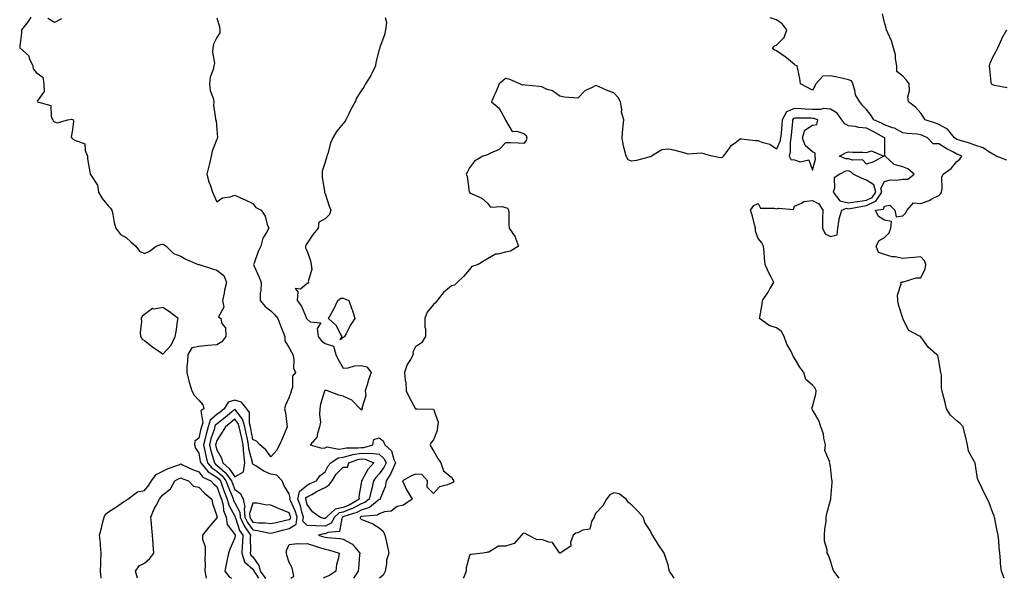
# Model space of a CAD drawing. Units: inches. Extents: x 992243 to 994883, y 7245098 to 7247738.
# Drawn here: x 992709 to 993254, y 7245098 to 7245407 of the extents above; entities that cross this region are included whole.
import ezdxf

# ---------------------------------------------------------------- set-up
doc = ezdxf.new("R2010")
doc.units = ezdxf.units.IN
doc.header["$MEASUREMENT"] = 0
doc.layers.add('Contour_99227245', color=7, linetype='Continuous', true_color=0xd67cce)

msp = doc.modelspace()

# ---------------------------------------------------------------- linework, layer by layer
at = {"layer": 'Contour_99227245'}
for points in [[(992714.98, 7245408.85, 3158), (992713.58, 7245406.39, 3158), (992709.87, 7245401.92, 3158), (992709.77, 7245400.2, 3158), (992708.88, 7245392.75, 3158), (992708.83, 7245391.92, 3158), (992713.68, 7245387.55, 3158), (992714.19, 7245385.78, 3158), (992716.07, 7245381.92, 3158), (992716.32, 7245380.19, 3158), (992718.05, 7245378.19, 3158), (992721.65, 7245375.52, 3158), (992722.12, 7245371.92, 3158), (992722.34, 7245367.63, 3158), (992718.52, 7245362.39, 3158), (992718.75, 7245361.92, 3158), (992726.13, 7245360, 3158), (992726.36, 7245353.61, 3158), (992727.14, 7245351.92, 3158), (992727.39, 7245351.26, 3158), (992728.05, 7245350.95, 3158), (992729.66, 7245350.31, 3158), (992735.5, 7245351.92, 3158), (992737.57, 7245352.4, 3158), (992738.05, 7245352.22, 3158), (992738.25, 7245352.12, 3158), (992738.49, 7245351.92, 3158), (992738.71, 7245351.26, 3158), (992738.05, 7245346.5, 3158), (992737.44, 7245342.53, 3158), (992737.75, 7245341.92, 3158), (992737.84, 7245341.71, 3158), (992738.05, 7245341.48, 3158), (992739.35, 7245340.62, 3158), (992744.83, 7245338.7, 3158), (992745.04, 7245334.93, 3158), (992746.41, 7245331.92, 3158), (992746.47, 7245330.34, 3158), (992747.88, 7245322.09, 3158), (992747.89, 7245321.92, 3158), (992747.94, 7245321.81, 3158), (992748.05, 7245321.67, 3158), (992751.88, 7245315.75, 3158), (992752.54, 7245311.92, 3158), (992754.52, 7245308.39, 3158), (992758.05, 7245304.24, 3158), (992759.19, 7245303.06, 3158), (992759.88, 7245301.92, 3158), (992760.45, 7245299.52, 3158), (992761.17, 7245295.04, 3158), (992762.05, 7245291.92, 3158), (992764.62, 7245288.49, 3158), (992768.05, 7245286.64, 3158), (992770.43, 7245284.3, 3158), (992773.21, 7245281.92, 3158), (992775.26, 7245279.13, 3158), (992778.05, 7245277.92, 3158), (992780.69, 7245279.28, 3158), (992784.41, 7245281.92, 3158), (992786.98, 7245282.99, 3158), (992788.05, 7245283.08, 3158), (992788.87, 7245282.74, 3158), (992789.93, 7245281.92, 3158), (992794.09, 7245277.96, 3158), (992798.05, 7245276.38, 3158), (992800.83, 7245274.7, 3158), (992807.63, 7245271.92, 3158), (992807.94, 7245271.81, 3158), (992808.05, 7245271.82, 3158), (992808.21, 7245271.76, 3158), (992815.62, 7245269.49, 3158), (992818.05, 7245268.63, 3158), (992821.88, 7245265.75, 3158), (992823.5, 7245261.92, 3158), (992822.32, 7245257.65, 3158), (992822.14, 7245256.01, 3158), (992821.27, 7245251.92, 3158), (992821.84, 7245248.13, 3158), (992818.95, 7245242.82, 3158), (992820.3, 7245241.92, 3158), (992820.83, 7245239.14, 3158), (992822.9, 7245236.77, 3158), (992822.99, 7245231.92, 3158), (992820.9, 7245229.07, 3158), (992818.05, 7245227.42, 3158), (992813.07, 7245226.9, 3158), (992813.03, 7245226.9, 3158), (992808.05, 7245226.33, 3158), (992804.25, 7245225.72, 3158), (992801.91, 7245221.92, 3158), (992801.86, 7245218.11, 3158), (992801.44, 7245215.31, 3158), (992801.38, 7245211.92, 3158), (992802.59, 7245207.38, 3158), (992802.76, 7245206.63, 3158), (992804.14, 7245201.92, 3158), (992805.58, 7245199.45, 3158), (992808.05, 7245196.77, 3158), (992810.25, 7245194.12, 3158), (992810.83, 7245191.92, 3158), (992809.12, 7245190.85, 3158), (992810.28, 7245184.15, 3158), (992809.6, 7245181.92, 3158), (992809.24, 7245180.73, 3158), (992808.05, 7245175.56, 3158), (992805.91, 7245174.06, 3158), (992805.7, 7245171.92, 3158), (992806.28, 7245170.15, 3158), (992808.05, 7245167.38, 3158), (992808.91, 7245162.78, 3158), (992809.14, 7245161.92, 3158), (992813.2, 7245157.07, 3158), (992818.05, 7245154.08, 3158), (992819.2, 7245153.07, 3158), (992820.03, 7245151.92, 3158), (992821.23, 7245148.74, 3158), (992822.19, 7245146.06, 3158), (992823.85, 7245141.92, 3158), (992824.72, 7245138.59, 3158), (992828.05, 7245132.45, 3158), (992828.23, 7245132.1, 3158), (992828.25, 7245131.92, 3158), (992828.39, 7245131.58, 3158), (992830.64, 7245124.51, 3158), (992832.43, 7245121.92, 3158), (992832.24, 7245117.73, 3158), (992832.04, 7245115.91, 3158), (992831.83, 7245111.92, 3158), (992833.33, 7245107.2, 3158), (992838.05, 7245102.97, 3158), (992838.48, 7245102.35, 3158), (992838.59, 7245101.92, 3158), (992839.89, 7245100.08, 3158), (992841.14, 7245098, 3158)], [(992911.25, 7245408.72, 3160), (992912.01, 7245405.88, 3160), (992911.56, 7245401.92, 3160), (992910.88, 7245399.09, 3160), (992908.43, 7245392.3, 3160), (992908.32, 7245391.92, 3160), (992908.27, 7245391.7, 3160), (992908.05, 7245390.85, 3160), (992906.15, 7245383.82, 3160), (992905.93, 7245381.92, 3160), (992903.86, 7245377.73, 3160), (992903.38, 7245376.59, 3160), (992900.35, 7245371.92, 3160), (992899.59, 7245370.38, 3160), (992898.05, 7245368.04, 3160), (992895.7, 7245364.27, 3160), (992894.66, 7245361.92, 3160), (992892.27, 7245357.7, 3160), (992890.98, 7245354.85, 3160), (992889.54, 7245351.92, 3160), (992889, 7245350.97, 3160), (992888.05, 7245350.03, 3160), (992884.42, 7245345.55, 3160), (992882.3, 7245341.92, 3160), (992880.98, 7245338.99, 3160), (992879.46, 7245333.33, 3160), (992878.97, 7245331.92, 3160), (992878.8, 7245331.17, 3160), (992878.05, 7245328.61, 3160), (992876.35, 7245323.62, 3160), (992876.35, 7245321.92, 3160), (992876.41, 7245320.28, 3160), (992877.77, 7245312.2, 3160), (992877.78, 7245311.92, 3160), (992877.69, 7245311.56, 3160), (992878.05, 7245311.14, 3160), (992880.34, 7245304.21, 3160), (992881.23, 7245301.92, 3160), (992880.4, 7245299.57, 3160), (992878.05, 7245297.22, 3160), (992874.64, 7245295.33, 3160), (992874.16, 7245291.92, 3160), (992871.42, 7245288.55, 3160), (992868.05, 7245283.68, 3160), (992867.32, 7245282.65, 3160), (992867.15, 7245281.92, 3160), (992867.17, 7245281.04, 3160), (992868.05, 7245279.26, 3160), (992869.98, 7245273.85, 3160), (992870.3, 7245271.92, 3160), (992870.69, 7245269.28, 3160), (992868.61, 7245262.48, 3160), (992868.88, 7245261.92, 3160), (992868.57, 7245261.4, 3160), (992868.05, 7245261.33, 3160), (992864.38, 7245258.25, 3160), (992861.41, 7245258.56, 3160), (992862.91, 7245256.78, 3160), (992862.5, 7245251.92, 3160), (992864.87, 7245248.74, 3160), (992867.54, 7245242.43, 3160), (992867.8, 7245241.92, 3160), (992867.88, 7245241.75, 3160), (992868.05, 7245241.54, 3160), (992869.81, 7245240.16, 3160), (992875.69, 7245239.56, 3160), (992873.58, 7245236.39, 3160), (992874.27, 7245231.92, 3160), (992875.84, 7245229.71, 3160), (992878.05, 7245228.11, 3160), (992882.72, 7245226.59, 3160), (992883.92, 7245221.92, 3160), (992885.31, 7245219.18, 3160), (992888.05, 7245214.37, 3160), (992890.74, 7245214.61, 3160), (992894.25, 7245215.72, 3160), (992898.05, 7245215.91, 3160), (992901.21, 7245215.08, 3160), (992903.62, 7245211.92, 3160), (992902.05, 7245207.92, 3160), (992901.27, 7245205.14, 3160), (992900.19, 7245201.92, 3160), (992900.67, 7245199.3, 3160), (992898.46, 7245192.33, 3160), (992898.76, 7245191.92, 3160), (992898.33, 7245191.64, 3160), (992898.05, 7245191.17, 3160), (992897.75, 7245191.62, 3160), (992897.52, 7245191.92, 3160), (992892.84, 7245196.71, 3160), (992888.05, 7245198.85, 3160), (992885.61, 7245199.48, 3160), (992879.35, 7245201.92, 3160), (992878.28, 7245202.15, 3160), (992878.05, 7245202.07, 3160), (992877.94, 7245202.03, 3160), (992877.84, 7245201.92, 3160), (992877.79, 7245201.66, 3160), (992875.49, 7245194.48, 3160), (992875.15, 7245191.92, 3160), (992874.85, 7245188.72, 3160), (992875.41, 7245184.56, 3160), (992875, 7245181.92, 3160), (992873.58, 7245177.45, 3160), (992873.55, 7245176.42, 3160), (992869.84, 7245171.92, 3160), (992876.29, 7245170.16, 3160), (992878.05, 7245170.29, 3160), (992879.17, 7245170.8, 3160), (992885.67, 7245169.54, 3160), (992888.05, 7245169.95, 3160), (992889.64, 7245170.33, 3160), (992896.39, 7245170.26, 3160), (992898.05, 7245170.51, 3160), (992899.52, 7245170.45, 3160), (992904.45, 7245171.92, 3160), (992905.09, 7245174.88, 3160), (992908.05, 7245175.87, 3160), (992910.24, 7245174.11, 3160), (992911.11, 7245171.92, 3160), (992914.79, 7245168.66, 3160), (992916.08, 7245163.89, 3160), (992917.02, 7245161.92, 3160), (992916.05, 7245159.92, 3160), (992914.31, 7245155.66, 3160), (992911.82, 7245151.92, 3160), (992911.39, 7245148.58, 3160), (992908.73, 7245142.6, 3160), (992908.58, 7245141.92, 3160), (992908.28, 7245141.69, 3160), (992908.05, 7245141.6, 3160), (992906.82, 7245140.69, 3160), (992902.71, 7245137.26, 3160), (992898.05, 7245135.7, 3160), (992895.6, 7245134.37, 3160), (992888.35, 7245132.22, 3160), (992888.05, 7245132.11, 3160), (992887.89, 7245132.08, 3160), (992887.73, 7245131.92, 3160), (992887.31, 7245131.18, 3160), (992886.07, 7245123.9, 3160), (992879.51, 7245123.38, 3160), (992878.05, 7245122.65, 3160), (992877.3, 7245122.67, 3160), (992874.42, 7245121.92, 3160), (992877.18, 7245121.05, 3160), (992878.05, 7245120.77, 3160), (992879.44, 7245120.53, 3160), (992886.16, 7245120.03, 3160), (992888.05, 7245119.62, 3160), (992892.84, 7245117.13, 3160), (992893.17, 7245117.04, 3160), (992893.66, 7245116.31, 3160), (992897.2, 7245111.92, 3160), (992897.09, 7245110.96, 3160), (992896.57, 7245103.4, 3160), (992896.38, 7245101.92, 3160), (992893.85, 7245098, 3160)], [(993255.76, 7245329.63, 3159), (993249.76, 7245331.92, 3159), (993248.78, 7245332.65, 3159), (993248.05, 7245332.94, 3159), (993245.69, 7245334.28, 3159), (993242.57, 7245336.44, 3159), (993238.05, 7245337.89, 3159), (993235.09, 7245338.96, 3159), (993229.25, 7245340.72, 3159), (993228.05, 7245341.12, 3159), (993227.53, 7245341.4, 3159), (993226.79, 7245341.92, 3159), (993222.92, 7245346.79, 3159), (993218.05, 7245349.39, 3159), (993216.3, 7245350.17, 3159), (993210.42, 7245351.92, 3159), (993209.66, 7245353.53, 3159), (993208.05, 7245355.63, 3159), (993205.17, 7245359.04, 3159), (993201.18, 7245361.92, 3159), (993200.86, 7245364.73, 3159), (993201.9, 7245368.07, 3159), (993201.71, 7245371.92, 3159), (993200.15, 7245374.02, 3159), (993198.05, 7245376.15, 3159), (993194.83, 7245378.7, 3159), (993194.87, 7245381.92, 3159), (993194.14, 7245385.83, 3159), (993194.08, 7245387.95, 3159), (993193.02, 7245391.92, 3159), (993191.88, 7245395.75, 3159), (993189.76, 7245400.21, 3159), (993189.09, 7245401.92, 3159), (993188.88, 7245402.75, 3159), (993188.05, 7245405.85, 3159), (993186.81, 7245410.68, 3159)], [(992732, 7245407.97, 3158), (992728.05, 7245405.97, 3158), (992724.33, 7245408.2, 3158)], [(992818.05, 7245408.45, 3159), (992819.56, 7245403.43, 3159), (992819.72, 7245401.92, 3159), (992819.71, 7245400.26, 3159), (992818.05, 7245397.56, 3159), (992816.13, 7245393.84, 3159), (992815.9, 7245391.92, 3159), (992815.59, 7245389.46, 3159), (992816.68, 7245383.29, 3159), (992816.31, 7245381.92, 3159), (992815.95, 7245379.82, 3159), (992814.4, 7245375.57, 3159), (992814, 7245371.92, 3159), (992814.43, 7245368.3, 3159), (992815.93, 7245364.04, 3159), (992816.31, 7245361.92, 3159), (992816.28, 7245360.15, 3159), (992817.39, 7245352.58, 3159), (992817.37, 7245351.92, 3159), (992817.61, 7245351.48, 3159), (992818.05, 7245346.66, 3159), (992818.36, 7245342.23, 3159), (992818.34, 7245341.92, 3159), (992818.3, 7245341.67, 3159), (992818.05, 7245341.25, 3159), (992815.38, 7245334.59, 3159), (992814.95, 7245331.92, 3159), (992813.93, 7245327.8, 3159), (992813.58, 7245326.39, 3159), (992812.46, 7245321.92, 3159), (992813.69, 7245317.56, 3159), (992814.48, 7245315.49, 3159), (992815.65, 7245311.92, 3159), (992816.38, 7245310.25, 3159), (992818.05, 7245306.48, 3159), (992821.19, 7245308.78, 3159), (992825.48, 7245309.35, 3159), (992828.05, 7245310.26, 3159), (992831.15, 7245308.82, 3159), (992833.74, 7245307.61, 3159), (992838.05, 7245305.65, 3159), (992839.62, 7245303.49, 3159), (992842.55, 7245301.92, 3159), (992844.79, 7245298.66, 3159), (992846.01, 7245293.96, 3159), (992846.84, 7245291.92, 3159), (992845.64, 7245289.51, 3159), (992843.58, 7245286.39, 3159), (992842.43, 7245281.92, 3159), (992840.92, 7245279.05, 3159), (992838.65, 7245272.52, 3159), (992838.4, 7245271.92, 3159), (992838.64, 7245271.33, 3159), (992841.38, 7245265.25, 3159), (992842.54, 7245261.92, 3159), (992842.5, 7245257.47, 3159), (992842.1, 7245255.97, 3159), (992842.04, 7245251.92, 3159), (992844.76, 7245248.63, 3159), (992848.05, 7245246.08, 3159), (992850.16, 7245244.03, 3159), (992851.83, 7245241.92, 3159), (992853.6, 7245237.47, 3159), (992854.24, 7245235.73, 3159), (992855.7, 7245231.92, 3159), (992855.66, 7245229.53, 3159), (992858.05, 7245225.62, 3159), (992859.39, 7245223.26, 3159), (992860.23, 7245221.92, 3159), (992860.78, 7245219.19, 3159), (992860.58, 7245214.45, 3159), (992861.56, 7245211.92, 3159), (992859.92, 7245210.05, 3159), (992859.89, 7245203.76, 3159), (992859.3, 7245201.92, 3159), (992859.11, 7245200.86, 3159), (992858.05, 7245198.38, 3159), (992856.01, 7245193.96, 3159), (992855.51, 7245191.92, 3159), (992856.01, 7245189.88, 3159), (992856.76, 7245183.21, 3159), (992857.01, 7245181.92, 3159), (992856.27, 7245180.14, 3159), (992854.41, 7245175.56, 3159), (992852.83, 7245171.92, 3159), (992851.17, 7245168.8, 3159), (992848.05, 7245165.2, 3159), (992845.28, 7245169.15, 3159), (992841.88, 7245171.92, 3159), (992840.01, 7245173.88, 3159), (992838.05, 7245174.83, 3159), (992836.89, 7245180.76, 3159), (992836.64, 7245181.92, 3159), (992836.09, 7245183.88, 3159), (992836.06, 7245189.93, 3159), (992834.76, 7245191.92, 3159), (992831.77, 7245195.64, 3159), (992828.05, 7245196.63, 3159), (992824.4, 7245195.57, 3159), (992822.04, 7245191.92, 3159), (992819.87, 7245190.1, 3159), (992818.05, 7245188.66, 3159), (992814.4, 7245185.57, 3159), (992813.28, 7245181.92, 3159), (992812.09, 7245177.88, 3159), (992811.52, 7245175.39, 3159), (992810.58, 7245171.92, 3159), (992811.37, 7245168.6, 3159), (992811.9, 7245165.77, 3159), (992812.93, 7245161.92, 3159), (992815.27, 7245159.14, 3159), (992818.05, 7245157.42, 3159), (992820.98, 7245154.85, 3159), (992823.1, 7245151.92, 3159), (992824.45, 7245148.32, 3159), (992826.48, 7245143.49, 3159), (992827.1, 7245141.92, 3159), (992827.3, 7245141.17, 3159), (992828.05, 7245139.79, 3159), (992830.74, 7245134.61, 3159), (992830.92, 7245131.92, 3159), (992833.11, 7245126.98, 3159), (992833.49, 7245126.48, 3159), (992836.66, 7245121.92, 3159), (992836.59, 7245120.46, 3159), (992836.67, 7245113.3, 3159), (992836.6, 7245111.92, 3159), (992836.96, 7245110.83, 3159), (992838.05, 7245109.84, 3159), (992841.28, 7245105.15, 3159), (992842.1, 7245101.92, 3159), (992844.56, 7245098.43, 3159), (992845.13, 7245098, 3159)], [(993254.21, 7245098, 3160), (993254.18, 7245098.05, 3160), (993252.81, 7245101.92, 3160), (993252.29, 7245106.16, 3160), (993252.26, 7245107.71, 3160), (993251.84, 7245111.92, 3160), (993251.43, 7245115.3, 3160), (993251.22, 7245118.75, 3160), (993250.89, 7245121.92, 3160), (993250.36, 7245124.23, 3160), (993249.09, 7245130.88, 3160), (993248.86, 7245131.92, 3160), (993248.67, 7245132.55, 3160), (993248.05, 7245134.25, 3160), (993245.92, 7245139.79, 3160), (993244.97, 7245141.92, 3160), (993242.63, 7245146.5, 3160), (993241.83, 7245148.14, 3160), (993239.95, 7245151.92, 3160), (993239.43, 7245153.3, 3160), (993238.18, 7245161.79, 3160), (993238.14, 7245161.92, 3160), (993238.12, 7245161.99, 3160), (993238.05, 7245162.18, 3160), (993234.54, 7245168.41, 3160), (993233.96, 7245171.92, 3160), (993232.85, 7245176.72, 3160), (993232.73, 7245177.24, 3160), (993231.61, 7245181.92, 3160), (993229.94, 7245183.81, 3160), (993228.05, 7245185.23, 3160), (993224.45, 7245188.32, 3160), (993222.34, 7245191.92, 3160), (993221.58, 7245195.45, 3160), (993220.43, 7245199.54, 3160), (993219.86, 7245201.92, 3160), (993219.46, 7245203.33, 3160), (993219.51, 7245210.46, 3160), (993219.24, 7245211.92, 3160), (993219.02, 7245212.89, 3160), (993218.05, 7245218.66, 3160), (993217.49, 7245221.36, 3160), (993216.72, 7245221.92, 3160), (993212.1, 7245225.97, 3160), (993208.05, 7245231.8, 3160), (993208.01, 7245231.88, 3160), (993207.81, 7245231.92, 3160), (993201.48, 7245235.35, 3160), (993198.16, 7245241.81, 3160), (993198.09, 7245241.92, 3160), (993198.08, 7245241.95, 3160), (993198.05, 7245242.07, 3160), (993195.69, 7245249.56, 3160), (993195.29, 7245251.92, 3160), (993195.14, 7245254.83, 3160), (993197.19, 7245261.06, 3160), (993197.07, 7245261.92, 3160), (993197.76, 7245262.21, 3160), (993198.05, 7245262.29, 3160), (993198.44, 7245262.31, 3160), (993205.53, 7245264.44, 3160), (993208.05, 7245264.53, 3160), (993210.48, 7245269.49, 3160), (993210.83, 7245271.92, 3160), (993210.08, 7245273.95, 3160), (993208.05, 7245276.11, 3160), (993204.17, 7245275.8, 3160), (993201.67, 7245275.54, 3160), (993198.05, 7245275.24, 3160), (993193.92, 7245276.05, 3160), (993192.25, 7245276.12, 3160), (993188.05, 7245277.36, 3160), (993184.58, 7245278.45, 3160), (993183.35, 7245281.92, 3160), (993184.93, 7245285.04, 3160), (993188.05, 7245286.81, 3160), (993190.54, 7245289.43, 3160), (993191.42, 7245291.92, 3160), (993191.84, 7245295.71, 3160), (993188.05, 7245296.42, 3160), (993184.56, 7245298.43, 3160), (993182.9, 7245301.92, 3160), (993187.4, 7245302.57, 3160), (993188.05, 7245304.15, 3160), (993190.91, 7245304.78, 3160), (993193.77, 7245301.92, 3160), (993194.35, 7245298.22, 3160), (993198.05, 7245298.76, 3160), (993199.65, 7245300.32, 3160), (993200.54, 7245301.92, 3160), (993203.97, 7245306, 3160), (993208.05, 7245305.65, 3160), (993212.77, 7245307.2, 3160), (993214.27, 7245308.14, 3160), (993218.05, 7245310.1, 3160), (993219.06, 7245310.91, 3160), (993219.5, 7245311.92, 3160), (993219.92, 7245313.79, 3160), (993219.75, 7245320.22, 3160), (993220.51, 7245321.92, 3160), (993224.89, 7245325.08, 3160), (993228.05, 7245328.81, 3160), (993229.77, 7245330.2, 3160), (993230.75, 7245331.92, 3160), (993228.81, 7245332.68, 3160), (993228.05, 7245332.93, 3160), (993225.79, 7245334.18, 3160), (993222.16, 7245336.03, 3160), (993218.05, 7245338.77, 3160), (993214.89, 7245338.76, 3160), (993211.82, 7245341.92, 3160), (993209.32, 7245343.19, 3160), (993208.05, 7245343.65, 3160), (993206.01, 7245343.96, 3160), (993200.49, 7245344.36, 3160), (993198.05, 7245344.84, 3160), (993193.46, 7245347.33, 3160), (993192.41, 7245347.56, 3160), (993188.05, 7245349.13, 3160), (993186.23, 7245350.1, 3160), (993181.99, 7245351.92, 3160), (993180.5, 7245354.37, 3160), (993178.05, 7245357.61, 3160), (993175.89, 7245359.76, 3160), (993174.23, 7245361.92, 3160), (993171.88, 7245365.75, 3160), (993171.58, 7245368.39, 3160), (993170.42, 7245371.92, 3160), (993169.63, 7245373.5, 3160), (993168.05, 7245374.21, 3160), (993165.11, 7245374.86, 3160), (993161.68, 7245375.55, 3160), (993158.05, 7245376.39, 3160), (993153.82, 7245376.15, 3160), (993149.93, 7245371.92, 3160), (993149.37, 7245370.6, 3160), (993148.05, 7245368.34, 3160), (993145.76, 7245369.63, 3160), (993141.44, 7245371.92, 3160), (993141.02, 7245374.89, 3160), (993139.96, 7245380.01, 3160), (993139.66, 7245381.92, 3160), (993138.48, 7245382.35, 3160), (993138.05, 7245382.7, 3160), (993133.66, 7245386.31, 3160), (993133, 7245386.87, 3160), (993128.05, 7245390.14, 3160), (993126.86, 7245390.73, 3160), (993125.92, 7245391.92, 3160), (993127.01, 7245392.96, 3160), (993128.05, 7245393.4, 3160), (993132.38, 7245397.59, 3160), (993133.87, 7245401.92, 3160), (993131.3, 7245405.17, 3160), (993128.05, 7245407.41, 3160), (993124.7, 7245408.57, 3160)], [(993255.84, 7245369.71, 3158), (993248.92, 7245371.05, 3158), (993248.05, 7245371.29, 3158), (993247.63, 7245371.5, 3158), (993247.25, 7245371.92, 3158), (993247.13, 7245372.84, 3158), (993246.37, 7245380.24, 3158), (993246.14, 7245381.92, 3158), (993246.58, 7245383.39, 3158), (993248.05, 7245386.75, 3158), (993249.91, 7245390.06, 3158), (993250.83, 7245391.92, 3158), (993252.96, 7245396.83, 3158), (993253.01, 7245396.96, 3158), (993255.83, 7245401.92, 3158)], [(993162.87, 7245098, 3161), (993159.89, 7245101.92, 3161), (993159.3, 7245103.17, 3161), (993158.05, 7245107.59, 3161), (993156.95, 7245110.82, 3161), (993156.27, 7245111.92, 3161), (993156.26, 7245113.71, 3161), (993154.67, 7245118.54, 3161), (993154.68, 7245121.92, 3161), (993154.84, 7245125.13, 3161), (993155.56, 7245129.43, 3161), (993155.72, 7245131.92, 3161), (993156.02, 7245133.95, 3161), (993158.05, 7245141.3, 3161), (993158.19, 7245141.78, 3161), (993158.26, 7245141.92, 3161), (993158.26, 7245142.13, 3161), (993158.88, 7245151.09, 3161), (993158.92, 7245151.92, 3161), (993158.74, 7245152.61, 3161), (993158.05, 7245159.87, 3161), (993157.72, 7245161.59, 3161), (993157.45, 7245161.92, 3161), (993157.65, 7245162.32, 3161), (993154.92, 7245168.79, 3161), (993155.29, 7245171.92, 3161), (993154.38, 7245175.59, 3161), (993154.12, 7245177.99, 3161), (993152.68, 7245181.92, 3161), (993151.59, 7245185.46, 3161), (993148.05, 7245191.4, 3161), (993147.89, 7245191.76, 3161), (993147.83, 7245191.92, 3161), (993147.75, 7245192.22, 3161), (993148.05, 7245193.11, 3161), (993149.95, 7245200.02, 3161), (993150.13, 7245201.92, 3161), (993149.46, 7245203.33, 3161), (993148.05, 7245204.92, 3161), (993144.29, 7245208.16, 3161), (993143.33, 7245211.92, 3161), (993141.12, 7245214.99, 3161), (993138.05, 7245219.97, 3161), (993137.27, 7245221.14, 3161), (993137, 7245221.92, 3161), (993135.99, 7245223.98, 3161), (993133.89, 7245227.76, 3161), (993132.32, 7245231.92, 3161), (993130.81, 7245234.68, 3161), (993128.05, 7245236.76, 3161), (993124.13, 7245238, 3161), (993118.7, 7245241.92, 3161), (993118.81, 7245242.68, 3161), (993120.17, 7245249.8, 3161), (993120.43, 7245251.92, 3161), (993123.43, 7245256.54, 3161), (993124.49, 7245258.36, 3161), (993126.61, 7245261.92, 3161), (993125.22, 7245264.75, 3161), (993123.72, 7245267.59, 3161), (993121.87, 7245271.92, 3161), (993121.41, 7245275.28, 3161), (993121.29, 7245278.68, 3161), (993120.92, 7245281.92, 3161), (993119.92, 7245283.79, 3161), (993118.05, 7245286.26, 3161), (993116.51, 7245290.38, 3161), (993116.58, 7245291.92, 3161), (993115.93, 7245294.04, 3161), (993114.81, 7245298.68, 3161), (993113.64, 7245301.92, 3161), (993115.53, 7245304.44, 3161), (993118.05, 7245305.63, 3161), (993119.23, 7245303.1, 3161), (993126.89, 7245303.08, 3161), (993128.05, 7245302.6, 3161), (993129.2, 7245303.07, 3161), (993137.63, 7245302.34, 3161), (993138.05, 7245304.14, 3161), (993142.03, 7245305.9, 3161), (993143.19, 7245306.78, 3161), (993148.05, 7245307.35, 3161), (993151.49, 7245305.36, 3161), (993153.82, 7245301.92, 3161), (993153.7, 7245297.57, 3161), (993153.66, 7245296.31, 3161), (993153.54, 7245291.92, 3161), (993155.03, 7245288.9, 3161), (993158.05, 7245287.31, 3161), (993161.66, 7245288.31, 3161), (993162.08, 7245291.92, 3161), (993162.92, 7245296.79, 3161), (993162.9, 7245297.07, 3161), (993164.32, 7245301.92, 3161), (993167, 7245302.97, 3161), (993168.05, 7245302.72, 3161), (993169, 7245302.87, 3161), (993175.81, 7245304.16, 3161), (993178.05, 7245304.48, 3161), (993183.03, 7245306.9, 3161), (993183.07, 7245306.9, 3161), (993183.09, 7245306.96, 3161), (993186.46, 7245311.92, 3161), (993185.95, 7245314.02, 3161), (993188.05, 7245317.88, 3161), (993191.18, 7245318.79, 3161), (993194.6, 7245318.47, 3161), (993198.05, 7245319.02, 3161), (993200.89, 7245319.08, 3161), (993204.39, 7245321.92, 3161), (993200.92, 7245324.79, 3161), (993198.05, 7245326.03, 3161), (993193.34, 7245327.21, 3161), (993188.24, 7245331.92, 3161), (993188.22, 7245332.09, 3161), (993188.09, 7245341.88, 3161), (993188.09, 7245341.92, 3161), (993188.07, 7245341.94, 3161), (993188.05, 7245341.94, 3161), (993188, 7245341.97, 3161), (993181.71, 7245345.58, 3161), (993178.05, 7245347.29, 3161), (993173.79, 7245347.66, 3161), (993171.73, 7245348.24, 3161), (993168.05, 7245348.7, 3161), (993165.92, 7245349.79, 3161), (993164.32, 7245351.92, 3161), (993161.77, 7245355.64, 3161), (993158.05, 7245357.95, 3161), (993154.32, 7245358.19, 3161), (993152.33, 7245357.64, 3161), (993148.05, 7245357.78, 3161), (993144.08, 7245357.95, 3161), (993141.84, 7245358.13, 3161), (993138.05, 7245358.31, 3161), (993133.63, 7245356.34, 3161), (993131.29, 7245351.92, 3161), (993131.02, 7245348.95, 3161), (993130.65, 7245344.52, 3161), (993130.41, 7245341.92, 3161), (993130.05, 7245339.92, 3161), (993128.05, 7245335.66, 3161), (993124.35, 7245338.22, 3161), (993120.77, 7245339.2, 3161), (993118.05, 7245340.34, 3161), (993116.44, 7245340.31, 3161), (993108.73, 7245341.24, 3161), (993108.05, 7245341.23, 3161), (993105.23, 7245339.1, 3161), (993102.63, 7245337.34, 3161), (993100.63, 7245334.5, 3161), (993098.63, 7245331.92, 3161), (993098.44, 7245331.53, 3161), (993098.05, 7245331.08, 3161), (993097.07, 7245330.94, 3161), (993092.51, 7245331.92, 3161), (993088.89, 7245332.76, 3161), (993088.05, 7245333.23, 3161), (993086.44, 7245333.53, 3161), (993079.13, 7245333, 3161), (993078.05, 7245333.39, 3161), (993076.17, 7245333.8, 3161), (993071.32, 7245335.19, 3161), (993068.05, 7245335.78, 3161), (993064.62, 7245335.35, 3161), (993058.88, 7245331.92, 3161), (993058.45, 7245331.52, 3161), (993058.05, 7245331.41, 3161), (993057.44, 7245331.31, 3161), (993050.54, 7245329.43, 3161), (993048.05, 7245329.12, 3161), (993045.86, 7245329.73, 3161), (993044.76, 7245331.92, 3161), (993043.82, 7245336.15, 3161), (993043.44, 7245337.31, 3161), (993042.68, 7245341.92, 3161), (993043.06, 7245346.91, 3161), (993043.07, 7245346.94, 3161), (993043.52, 7245351.92, 3161), (993042.3, 7245356.17, 3161), (993042.36, 7245357.61, 3161), (993041.64, 7245361.92, 3161), (993040.45, 7245364.32, 3161), (993038.05, 7245366.96, 3161), (993034.38, 7245368.25, 3161), (993029.51, 7245370.46, 3161), (993028.05, 7245371.05, 3161), (993026.03, 7245369.9, 3161), (993021.88, 7245368.09, 3161), (993018.05, 7245363.89, 3161), (993015.75, 7245364.22, 3161), (993010.67, 7245364.54, 3161), (993008.05, 7245365, 3161), (993004.1, 7245367.97, 3161), (993001.1, 7245368.87, 3161), (992998.05, 7245370.23, 3161), (992996.64, 7245370.51, 3161), (992988.8, 7245371.17, 3161), (992988.05, 7245371.3, 3161), (992987.38, 7245371.25, 3161), (992985.95, 7245371.92, 3161), (992980.46, 7245374.33, 3161), (992978.05, 7245374.92, 3161), (992976.47, 7245373.5, 3161), (992974.41, 7245371.92, 3161), (992972.58, 7245367.39, 3161), (992971.87, 7245365.74, 3161), (992970.28, 7245361.92, 3161), (992974.49, 7245358.36, 3161), (992977.96, 7245352.01, 3161), (992978.02, 7245351.92, 3161), (992978.02, 7245351.89, 3161), (992978.05, 7245351.71, 3161), (992981.65, 7245345.52, 3161), (992984.25, 7245345.72, 3161), (992988.05, 7245344.39, 3161), (992989.37, 7245343.24, 3161), (992989.75, 7245341.92, 3161), (992989.5, 7245340.47, 3161), (992988.05, 7245338.92, 3161), (992985.11, 7245338.98, 3161), (992980.74, 7245339.23, 3161), (992978.05, 7245339.27, 3161), (992974.39, 7245335.58, 3161), (992969.63, 7245333.5, 3161), (992968.05, 7245332.61, 3161), (992967.53, 7245332.44, 3161), (992965.34, 7245331.92, 3161), (992960.84, 7245329.13, 3161), (992958.05, 7245325.33, 3161), (992956.84, 7245323.13, 3161), (992956.24, 7245321.92, 3161), (992956.7, 7245320.57, 3161), (992957.93, 7245312.04, 3161), (992957.96, 7245311.92, 3161), (992957.96, 7245311.83, 3161), (992958.05, 7245311.66, 3161), (992958.63, 7245311.34, 3161), (992964.79, 7245308.66, 3161), (992968.05, 7245305.75, 3161), (992969.75, 7245303.62, 3161), (992975.92, 7245304.05, 3161), (992978.05, 7245303.36, 3161), (992979.11, 7245302.98, 3161), (992979.67, 7245301.92, 3161), (992979.78, 7245300.19, 3161), (992979.87, 7245293.74, 3161), (992980.01, 7245291.92, 3161), (992983.37, 7245287.24, 3161), (992983.52, 7245286.45, 3161), (992985.25, 7245281.92, 3161), (992980.67, 7245279.3, 3161), (992978.05, 7245278.72, 3161), (992973.67, 7245277.55, 3161), (992972.42, 7245277.55, 3161), (992968.05, 7245274.96, 3161), (992966.19, 7245273.78, 3161), (992962.81, 7245271.92, 3161), (992959.28, 7245270.69, 3161), (992958.05, 7245269.03, 3161), (992954.8, 7245265.17, 3161), (992951.22, 7245261.92, 3161), (992949.65, 7245260.32, 3161), (992948.05, 7245260.04, 3161), (992943.57, 7245256.4, 3161), (992940.05, 7245251.92, 3161), (992939.29, 7245250.68, 3161), (992938.05, 7245249.63, 3161), (992934.55, 7245245.42, 3161), (992933.28, 7245241.92, 3161), (992933.26, 7245237.13, 3161), (992933.73, 7245236.24, 3161), (992933.63, 7245231.92, 3161), (992931.45, 7245228.52, 3161), (992928.05, 7245226.15, 3161), (992926.72, 7245223.25, 3161), (992926.82, 7245221.92, 3161), (992925.4, 7245219.27, 3161), (992923.58, 7245216.39, 3161), (992922.01, 7245211.92, 3161), (992922.4, 7245207.57, 3161), (992922.71, 7245206.58, 3161), (992922.95, 7245201.92, 3161), (992924.55, 7245198.42, 3161), (992928.05, 7245191.93, 3161), (992928.07, 7245191.94, 3161), (992929.05, 7245191.92, 3161), (992937.91, 7245191.78, 3161), (992938.05, 7245191.71, 3161), (992940.68, 7245184.55, 3161), (992940.32, 7245181.92, 3161), (992940.17, 7245179.8, 3161), (992938.05, 7245174.69, 3161), (992936.83, 7245173.14, 3161), (992936.32, 7245171.92, 3161), (992936.86, 7245170.73, 3161), (992938.05, 7245168.68, 3161), (992940.49, 7245164.36, 3161), (992942.16, 7245161.92, 3161), (992943.72, 7245157.59, 3161), (992948.05, 7245154.01, 3161), (992948.82, 7245152.69, 3161), (992949.33, 7245151.92, 3161), (992948.82, 7245151.15, 3161), (992948.05, 7245150.78, 3161), (992945.89, 7245149.76, 3161), (992941.33, 7245148.64, 3161), (992938.05, 7245144.91, 3161), (992934.63, 7245148.5, 3161), (992934.79, 7245151.92, 3161), (992931.59, 7245155.46, 3161), (992928.05, 7245155.66, 3161), (992925.45, 7245154.52, 3161), (992921.01, 7245151.92, 3161), (992923.13, 7245147, 3161), (992923.46, 7245146.51, 3161), (992926.28, 7245141.92, 3161), (992921.53, 7245138.44, 3161), (992918.05, 7245137.74, 3161), (992914.71, 7245135.26, 3161), (992910.93, 7245134.8, 3161), (992908.05, 7245133.79, 3161), (992906.98, 7245132.99, 3161), (992898.4, 7245132.27, 3161), (992898.05, 7245132.15, 3161), (992897.89, 7245132.08, 3161), (992897.38, 7245131.92, 3161), (992897.48, 7245131.35, 3161), (992898.05, 7245130.74, 3161), (992900.22, 7245129.75, 3161), (992904.39, 7245128.26, 3161), (992908.05, 7245125.88, 3161), (992910.27, 7245124.14, 3161), (992911.14, 7245121.92, 3161), (992912.03, 7245117.94, 3161), (992912.43, 7245116.3, 3161), (992913.39, 7245111.92, 3161), (992911.97, 7245108, 3161), (992912.06, 7245105.93, 3161), (992911.28, 7245101.92, 3161), (992910.16, 7245099.81, 3161), (992908.18, 7245098, 3161)], [(992754.06, 7245098, 3157), (992753.67, 7245101.92, 3157), (992753.79, 7245106.18, 3157), (992753.84, 7245107.71, 3157), (992753.96, 7245111.92, 3157), (992753.57, 7245116.4, 3157), (992753.57, 7245117.44, 3157), (992753.08, 7245121.92, 3157), (992754.16, 7245125.81, 3157), (992754.73, 7245128.6, 3157), (992755.55, 7245131.92, 3157), (992756.4, 7245133.57, 3157), (992758.05, 7245134.88, 3157), (992762.41, 7245137.56, 3157), (992766.42, 7245140.29, 3157), (992768.05, 7245141.37, 3157), (992768.35, 7245141.62, 3157), (992768.69, 7245141.92, 3157), (992774.13, 7245145.84, 3157), (992778.05, 7245146.57, 3157), (992780.33, 7245149.64, 3157), (992781.92, 7245151.92, 3157), (992784.52, 7245155.45, 3157), (992788.05, 7245157.28, 3157), (992791.09, 7245158.88, 3157), (992797.07, 7245160.94, 3157), (992798.05, 7245161.34, 3157), (992799.09, 7245160.88, 3157), (992804.48, 7245158.35, 3157), (992808.05, 7245156.89, 3157), (992810.21, 7245154.08, 3157), (992814.71, 7245151.92, 3157), (992816.34, 7245150.21, 3157), (992818.05, 7245148.8, 3157), (992819.87, 7245143.74, 3157), (992820.59, 7245141.92, 3157), (992821.49, 7245138.48, 3157), (992821.75, 7245135.62, 3157), (992823.27, 7245131.92, 3157), (992823.85, 7245127.72, 3157), (992828.05, 7245122.29, 3157), (992828.14, 7245122.01, 3157), (992828.2, 7245121.92, 3157), (992828.2, 7245121.77, 3157), (992828.05, 7245120.45, 3157), (992825.49, 7245114.48, 3157), (992824.51, 7245111.92, 3157), (992823.6, 7245107.47, 3157), (992823.41, 7245106.56, 3157), (992822.46, 7245101.92, 3157), (992824.86, 7245098.73, 3157), (992826.15, 7245098, 3157)], [(992774.1, 7245098, 3156), (992772.93, 7245101.92, 3156), (992774.98, 7245104.99, 3156), (992778.05, 7245106.45, 3156), (992780.93, 7245109.04, 3156), (992783.06, 7245111.92, 3156), (992782.75, 7245116.62, 3156), (992782.71, 7245117.26, 3156), (992782.41, 7245121.92, 3156), (992781.96, 7245125.83, 3156), (992781.83, 7245128.14, 3156), (992781.44, 7245131.92, 3156), (992783.42, 7245136.55, 3156), (992784.47, 7245138.34, 3156), (992786.37, 7245141.92, 3156), (992787.08, 7245142.89, 3156), (992788.05, 7245144.29, 3156), (992792.36, 7245147.61, 3156), (992794.82, 7245151.92, 3156), (992796.86, 7245153.11, 3156), (992798.05, 7245153.6, 3156), (992799.21, 7245153.08, 3156), (992802.27, 7245151.92, 3156), (992805.2, 7245149.07, 3156), (992808.05, 7245148.57, 3156), (992811.29, 7245145.16, 3156), (992815.33, 7245141.92, 3156), (992815.61, 7245139.48, 3156), (992818.05, 7245132.63, 3156), (992818.11, 7245131.98, 3156), (992818.14, 7245131.92, 3156), (992818.15, 7245131.82, 3156), (992818.05, 7245131.53, 3156), (992813.7, 7245126.27, 3156), (992810.16, 7245121.92, 3156), (992810.2, 7245119.77, 3156), (992811.54, 7245115.41, 3156), (992811.57, 7245111.92, 3156), (992811.42, 7245108.55, 3156), (992811.52, 7245105.39, 3156), (992811.38, 7245101.92, 3156), (992812.09, 7245098, 3156)], [(993071.45, 7245098, 3162), (993070.46, 7245099.51, 3162), (993068.89, 7245101.92, 3162), (993068.7, 7245102.57, 3162), (993068.05, 7245105.39, 3162), (993066.41, 7245110.28, 3162), (993065.89, 7245111.92, 3162), (993062.69, 7245116.56, 3162), (993061.67, 7245118.3, 3162), (993059.49, 7245121.92, 3162), (993058.9, 7245122.77, 3162), (993058.05, 7245124.49, 3162), (993055.13, 7245129, 3162), (993054.28, 7245131.92, 3162), (993051.29, 7245135.16, 3162), (993048.05, 7245138.47, 3162), (993046.19, 7245140.06, 3162), (993044.92, 7245141.92, 3162), (993040.91, 7245144.78, 3162), (993038.05, 7245145.29, 3162), (993035.81, 7245144.16, 3162), (993033.9, 7245141.92, 3162), (993031.91, 7245138.06, 3162), (993028.05, 7245134.17, 3162), (993027.24, 7245132.73, 3162), (993027.06, 7245131.92, 3162), (993025.68, 7245129.55, 3162), (993024.67, 7245125.3, 3162), (993020.8, 7245124.67, 3162), (993018.05, 7245123.22, 3162), (993017.03, 7245122.94, 3162), (993015.43, 7245121.92, 3162), (993014.02, 7245117.89, 3162), (993014.1, 7245115.87, 3162), (993008.34, 7245111.92, 3162), (993008.13, 7245111.84, 3162), (993008.05, 7245111.84, 3162), (993008.01, 7245111.88, 3162), (993008.02, 7245111.92, 3162), (993007.86, 7245112.11, 3162), (993004.03, 7245117.9, 3162), (993002.01, 7245117.96, 3162), (992998.05, 7245119.52, 3162), (992995.5, 7245119.37, 3162), (992990.52, 7245121.92, 3162), (992988.9, 7245122.77, 3162), (992988.05, 7245122.92, 3162), (992987.42, 7245122.55, 3162), (992986.92, 7245121.92, 3162), (992982.7, 7245117.27, 3162), (992978.05, 7245115.86, 3162), (992974.15, 7245115.82, 3162), (992968.68, 7245112.55, 3162), (992968.05, 7245112.54, 3162), (992967.66, 7245112.31, 3162), (992965.38, 7245111.92, 3162), (992958.77, 7245111.2, 3162), (992958.05, 7245110.59, 3162), (992956.17, 7245103.8, 3162), (992956.23, 7245101.92, 3162), (992954.82, 7245098.69, 3162), (992954.56, 7245098, 3162)], [(992859.13, 7245098, 3159), (992860.8, 7245099.17, 3159), (992860.07, 7245101.92, 3159), (992859.84, 7245103.71, 3159), (992858.05, 7245106.84, 3159), (992856.86, 7245110.73, 3159), (992856.69, 7245111.92, 3159), (992856.57, 7245113.4, 3159), (992858.05, 7245116.69, 3159), (992862.69, 7245117.28, 3159), (992863.21, 7245117.08, 3159), (992868.05, 7245117.3, 3159), (992872.13, 7245116, 3159), (992874.88, 7245115.09, 3159), (992878.05, 7245114.06, 3159), (992879.88, 7245113.75, 3159), (992885.77, 7245111.92, 3159), (992885.44, 7245109.31, 3159), (992884.35, 7245105.62, 3159), (992884.04, 7245101.92, 3159), (992880.5, 7245099.47, 3159), (992878.05, 7245098.59, 3159), (992876.93, 7245098, 3159)]]:
    msp.add_polyline3d(points, dxfattribs=at)
for points in [[(993148.05, 7245324.13, 3162), (993149.81, 7245330.16, 3162), (993149.49, 7245331.92, 3162), (993149.64, 7245333.51, 3162), (993148.05, 7245334.29, 3162), (993143.96, 7245337.83, 3162), (993142.58, 7245341.92, 3162), (993143.74, 7245346.23, 3162), (993148.05, 7245349.06, 3162), (993150.53, 7245349.44, 3162), (993151.11, 7245351.92, 3162), (993148.87, 7245352.74, 3162), (993148.05, 7245352.77, 3162), (993147.16, 7245352.81, 3162), (993138.96, 7245352.83, 3162), (993138.05, 7245352.88, 3162), (993137.39, 7245352.58, 3162), (993137.04, 7245351.92, 3162), (993136.94, 7245350.81, 3162), (993136.23, 7245343.74, 3162), (993136.07, 7245341.92, 3162), (993135.64, 7245339.51, 3162), (993135.77, 7245334.2, 3162), (993135.1, 7245331.92, 3162), (993136.08, 7245329.95, 3162), (993138.05, 7245329.74, 3162), (993141.22, 7245328.75, 3162), (993145.95, 7245329.82, 3162)], [(993178.05, 7245327.5, 3161), (993175.86, 7245329.73, 3161), (993170.31, 7245329.66, 3161), (993168.05, 7245330.42, 3161), (993166.5, 7245330.37, 3161), (993162.98, 7245331.92, 3161), (993166.34, 7245333.63, 3161), (993168.05, 7245334.17, 3161), (993170.18, 7245334.05, 3161), (993175.98, 7245333.99, 3161), (993178.05, 7245333.88, 3161), (993180.84, 7245334.71, 3161), (993187.53, 7245331.92, 3161), (993181.48, 7245328.49, 3161)], [(993178.05, 7245307.46, 3162), (993181.06, 7245308.91, 3162), (993183.09, 7245311.92, 3162), (993182.11, 7245315.98, 3162), (993178.05, 7245318.64, 3162), (993175.53, 7245319.4, 3162), (993170.65, 7245321.92, 3162), (993169.35, 7245323.22, 3162), (993168.05, 7245323.66, 3162), (993166.37, 7245323.6, 3162), (993163.23, 7245321.92, 3162), (993160.13, 7245319.84, 3162), (993160.23, 7245314.1, 3162), (993159.43, 7245311.92, 3162), (993163.23, 7245307.1, 3162), (993168.05, 7245305.93, 3162), (993172.82, 7245306.69, 3162), (993173.22, 7245306.75, 3162)], [(992888.05, 7245231.42, 3160), (992886.32, 7245230.19, 3160), (992887.48, 7245231.92, 3160), (992886.54, 7245233.43, 3160), (992884.15, 7245238.02, 3160), (992879.83, 7245241.92, 3160), (992882.33, 7245246.2, 3160), (992882.88, 7245247.09, 3160), (992885.14, 7245251.92, 3160), (992886.72, 7245253.25, 3160), (992888.05, 7245253.26, 3160), (992888.98, 7245252.85, 3160), (992891.24, 7245251.92, 3160), (992892.89, 7245247.08, 3160), (992892.98, 7245246.85, 3160), (992894.44, 7245241.92, 3160), (992892.01, 7245237.96, 3160), (992889.64, 7245233.51, 3160), (992888.75, 7245231.92, 3160), (992888.38, 7245231.59, 3160)], [(992788.05, 7245222.24, 3158), (992792.83, 7245227.14, 3158), (992795.06, 7245231.92, 3158), (992795.51, 7245234.46, 3158), (992796.3, 7245240.17, 3158), (992796.59, 7245241.92, 3158), (992791.74, 7245245.61, 3158), (992788.05, 7245247.95, 3158), (992783.3, 7245247.17, 3158), (992782.47, 7245247.5, 3158), (992778.05, 7245244.16, 3158), (992776.76, 7245243.21, 3158), (992776.13, 7245241.92, 3158), (992776.28, 7245240.15, 3158), (992775.53, 7245234.44, 3158), (992775.69, 7245231.92, 3158), (992776.62, 7245230.49, 3158), (992778.05, 7245229.76, 3158), (992782.34, 7245226.21, 3158), (992786.94, 7245223.03, 3158)], [(992858.05, 7245125.51, 3160), (992862.01, 7245127.96, 3160), (992862.48, 7245131.92, 3160), (992861.46, 7245135.33, 3160), (992858.92, 7245141.05, 3160), (992858.59, 7245141.92, 3160), (992858.76, 7245142.63, 3160), (992858.05, 7245144.83, 3160), (992855.28, 7245149.15, 3160), (992854.27, 7245151.92, 3160), (992851.27, 7245155.14, 3160), (992848.05, 7245155.62, 3160), (992843.72, 7245157.59, 3160), (992839.7, 7245160.27, 3160), (992838.05, 7245161.28, 3160), (992837.73, 7245161.6, 3160), (992837.78, 7245161.92, 3160), (992837.74, 7245162.23, 3160), (992835.8, 7245169.67, 3160), (992835.61, 7245171.92, 3160), (992834.97, 7245175, 3160), (992834.34, 7245178.21, 3160), (992833.55, 7245181.92, 3160), (992832.33, 7245186.2, 3160), (992828.05, 7245191.61, 3160), (992826.18, 7245190.05, 3160), (992822.77, 7245187.2, 3160), (992818.05, 7245183.44, 3160), (992817.22, 7245182.75, 3160), (992816.98, 7245181.92, 3160), (992816.53, 7245180.4, 3160), (992814.8, 7245175.17, 3160), (992813.92, 7245171.92, 3160), (992814.71, 7245168.58, 3160), (992816.23, 7245163.74, 3160), (992816.72, 7245161.92, 3160), (992817.33, 7245161.2, 3160), (992818.05, 7245160.75, 3160), (992822.76, 7245156.63, 3160), (992826.16, 7245151.92, 3160), (992826.67, 7245150.54, 3160), (992828.05, 7245147.27, 3160), (992831.2, 7245145.07, 3160), (992832.71, 7245141.92, 3160), (992833.49, 7245137.36, 3160), (992833.27, 7245136.7, 3160), (992833.61, 7245131.92, 3160), (992834.97, 7245128.84, 3160), (992838.05, 7245124.81, 3160), (992840.67, 7245124.54, 3160), (992846.73, 7245123.24, 3160), (992848.05, 7245123.07, 3160), (992849.56, 7245123.43, 3160), (992855.13, 7245124.84, 3160)], [(992828.05, 7245154.15, 3161), (992832.9, 7245157.07, 3161), (992833.62, 7245161.92, 3161), (992833.03, 7245166.9, 3161), (992833.03, 7245166.94, 3161), (992832.61, 7245171.92, 3161), (992831.82, 7245175.69, 3161), (992831.11, 7245178.86, 3161), (992830.45, 7245181.92, 3161), (992829.92, 7245183.8, 3161), (992828.05, 7245186.16, 3161), (992825.74, 7245184.23, 3161), (992822.82, 7245181.92, 3161), (992821.1, 7245178.87, 3161), (992818.05, 7245174.43, 3161), (992817.42, 7245172.55, 3161), (992817.26, 7245171.92, 3161), (992817.41, 7245171.28, 3161), (992818.05, 7245169.24, 3161), (992820.63, 7245164.5, 3161), (992821.32, 7245161.92, 3161), (992824.97, 7245158.84, 3161)], [(992878.05, 7245126.92, 3159), (992873.16, 7245127.03, 3159), (992872.84, 7245127.13, 3159), (992868.05, 7245127.33, 3159), (992865.7, 7245129.57, 3159), (992865.98, 7245131.92, 3159), (992865.08, 7245134.89, 3159), (992864.33, 7245138.2, 3159), (992862.93, 7245141.92, 3159), (992863.92, 7245146.05, 3159), (992868.05, 7245149.65, 3159), (992869.52, 7245150.45, 3159), (992873.19, 7245151.92, 3159), (992875.15, 7245154.82, 3159), (992878.05, 7245156.92, 3159), (992879.67, 7245160.3, 3159), (992881.3, 7245161.92, 3159), (992885.29, 7245164.68, 3159), (992888.05, 7245165.16, 3159), (992892.29, 7245166.16, 3159), (992893.38, 7245166.59, 3159), (992898.05, 7245167.32, 3159), (992902.87, 7245167.1, 3159), (992903.37, 7245167.24, 3159), (992908.05, 7245166.77, 3159), (992910.57, 7245164.44, 3159), (992911.78, 7245161.92, 3159), (992910.56, 7245159.41, 3159), (992908.05, 7245155.92, 3159), (992906.1, 7245153.87, 3159), (992904.91, 7245151.92, 3159), (992903.84, 7245147.71, 3159), (992903.48, 7245146.49, 3159), (992902.45, 7245141.92, 3159), (992900.06, 7245139.91, 3159), (992898.05, 7245139.24, 3159), (992893.3, 7245136.67, 3159), (992892.57, 7245136.44, 3159), (992888.05, 7245134.66, 3159), (992885.76, 7245134.21, 3159), (992883.27, 7245131.92, 3159), (992881.38, 7245128.59, 3159)], [(992878.05, 7245131.19, 3158), (992877.33, 7245131.2, 3158), (992875.08, 7245131.92, 3158), (992871.03, 7245134.9, 3158), (992868.05, 7245138.87, 3158), (992867.48, 7245141.35, 3158), (992867.28, 7245141.92, 3158), (992867.42, 7245142.55, 3158), (992868.05, 7245143.09, 3158), (992870.61, 7245144.48, 3158), (992873.69, 7245146.28, 3158), (992878.05, 7245148.25, 3158), (992880.27, 7245149.7, 3158), (992881.95, 7245151.92, 3158), (992884.2, 7245155.77, 3158), (992888.05, 7245159.57, 3158), (992890.4, 7245159.57, 3158), (992891.24, 7245161.92, 3158), (992896.15, 7245163.82, 3158), (992898.05, 7245164.13, 3158), (992900.16, 7245164.03, 3158), (992905.09, 7245161.92, 3158), (992901.68, 7245158.29, 3158), (992898.65, 7245152.52, 3158), (992898.28, 7245151.92, 3158), (992898.24, 7245151.73, 3158), (992898.05, 7245150.66, 3158), (992896.71, 7245143.26, 3158), (992896.88, 7245141.92, 3158), (992891.42, 7245138.55, 3158), (992888.05, 7245137.22, 3158), (992883.64, 7245136.33, 3158), (992878.82, 7245131.92, 3158), (992878.54, 7245131.43, 3158)], [(992858.05, 7245130.55, 3161), (992858.89, 7245131.08, 3161), (992859, 7245131.92, 3161), (992858.77, 7245132.64, 3161), (992858.05, 7245134.28, 3161), (992854.01, 7245135.96, 3161), (992852.62, 7245136.49, 3161), (992848.05, 7245138.6, 3161), (992844.92, 7245138.79, 3161), (992840.43, 7245139.54, 3161), (992838.05, 7245139.71, 3161), (992836.16, 7245133.81, 3161), (992836.29, 7245131.92, 3161), (992836.83, 7245130.7, 3161), (992838.05, 7245129.11, 3161), (992841.19, 7245128.78, 3161), (992844.85, 7245128.72, 3161), (992848.05, 7245128.31, 3161), (992850.97, 7245129, 3161), (992856.28, 7245130.15, 3161)]]:
    msp.add_polyline3d(points, close=True, dxfattribs=at)

doc.saveas('drawing.dxf')
